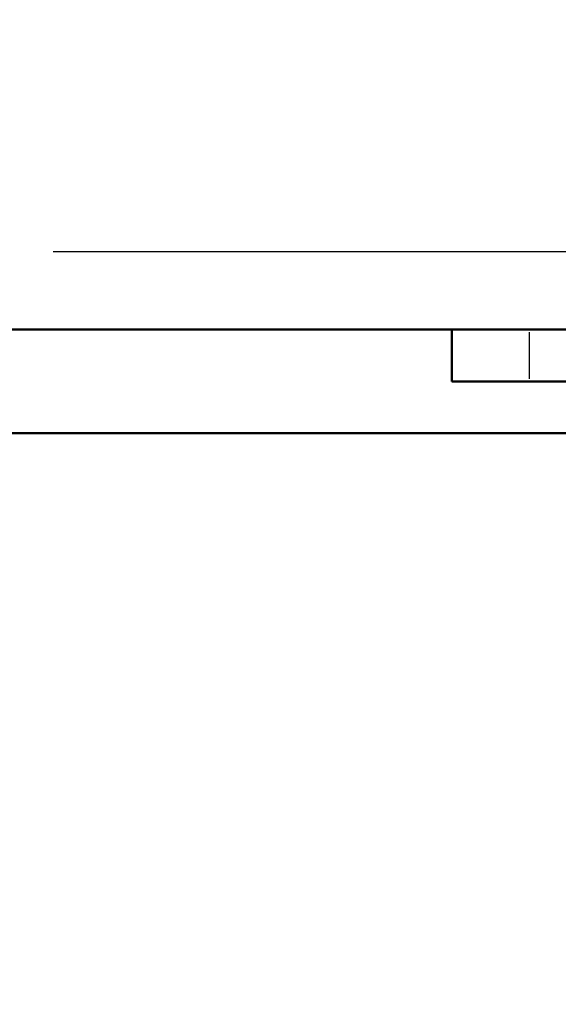
# Model space of a CAD drawing. Units: millimetres. Extents: x 0 to 3364, y 0 to 2376.
# Drawn here: x 1144 to 1165, y 1667 to 1705 of the extents above; entities that cross this region are included whole.
import ezdxf

# ---------------------------------------------------------------- set-up
doc = ezdxf.new("R2010")
doc.units = ezdxf.units.MM
doc.header["$LTSCALE"] = 4
for name, color, linetype, lineweight in [('Dimension (ANSI)', 7, 'Continuous', 20), ('Visible (ANSI)', 7, 'Continuous', 50), ('Visible Narrow (ANSI)', 7, 'Continuous', 25)]:
    doc.layers.add(name, color=color, linetype=linetype, lineweight=lineweight)
doc.styles.add('Dimension text', font='TAHOMA.TTF')
doc.dimstyles.new('Eclipse - mm [in]', dxfattribs={"dimscale": 4, "dimtxt": 4, "dimasz": 5, "dimexe": 3.2, "dimexo": 1.6002, "dimgap": 0.8, "dimtad": 0, "dimtih": 1, "dimtoh": 1, "dimdec": 1, "dimrnd": 1e-08, "dimzin": 4, "dimdsep": 46, "dimtxsty": 'Dimension text', "dimcen": 0.09, "dimdle": 10, "dimclrd": 256, "dimclre": 256, "dimclrt": 256, "dimadec": 0, "dimazin": 1, "dimtfac": 1, "dimtdec": 1, "dimtofl": 0, "dimtmove": 0, "dimatfit": 3, "dimfxl": 1, "dimtolj": 1, "dimtzin": 4, "dimlwd": -1, "dimlwe": -1, "dimarcsym": 0})

# ---------------------------------------------------------------- blocks, each defined once
blk = doc.blocks.new('*D26')
at = {"layer": 'Defpoints', "color": 0}
for p in [(1177.541, 1898.305), (1177.541, 1777.666), (1073.541, 1245.476)]:
    blk.add_point(p, dxfattribs=at)
at = {"layer": 'Dimension (ANSI)'}
for p, q in [((1073.541, 1251.877), (1073.541, 1911.105)), ((1177.541, 1784.066), (1177.541, 1911.105)), ((1053.541, 1898.305), (1033.541, 1898.305)), ((1073.541, 1898.305), (1053.541, 1898.305)), ((1093.541, 1898.305), (1113.541, 1898.305)), ((1157.541, 1898.305), (1137.541, 1898.305)), ((1177.541, 1898.305), (1197.541, 1898.305)), ((1197.541, 1898.305), (1217.541, 1898.305))]:
    blk.add_line(p, q, dxfattribs=at)
for points in [[(1093.541, 1901.639), (1093.541, 1894.972), (1073.541, 1898.305)], [(1157.541, 1901.639), (1157.541, 1894.972), (1177.541, 1898.305)]]:
    blk.add_solid(points, dxfattribs=at)
at = {"layer": 'Dimension (ANSI)', "insert": (1125.541, 1898.305), "char_height": 16, "attachment_point": 5, "style": 'Dimension text'}
blk.add_mtext('\\A1;104\\P [4.1 in]', dxfattribs=at)
blk = doc.blocks.new('*D28')
at = {"layer": 'Defpoints', "color": 0}
for p in [(1412.041, 2000.403), (989.645, 1848.979), (1412.041, 1582.976)]:
    blk.add_point(p, dxfattribs=at)
at = {"layer": 'Dimension (ANSI)'}
for p, q in [((989.645, 1855.38), (989.645, 2013.203)), ((1412.041, 1589.377), (1412.041, 2013.203)), ((1009.645, 2000.403), (1153.107, 2000.403)), ((1392.041, 2000.403), (1248.329, 2000.403))]:
    blk.add_line(p, q, dxfattribs=at)
for points in [[(1009.645, 2003.737), (1009.645, 1997.07), (989.645, 2000.403)], [(1392.041, 2003.737), (1392.041, 1997.07), (1412.041, 2000.403)]]:
    blk.add_solid(points, dxfattribs=at)
at = {"layer": 'Dimension (ANSI)', "insert": (1200.718, 2000.403), "char_height": 16, "attachment_point": 5, "style": 'Dimension text'}
blk.add_mtext('\\A1;422\\P [16.6 in]', dxfattribs=at)

msp = doc.modelspace()

# ---------------------------------------------------------------- linework, layer by layer
at = {"layer": 'Visible (ANSI)'}
for p, q in [((1142.541, 1693.373), (1194.541, 1693.373)), ((1160.541, 1693.373), (1160.541, 1691.373)), ((1163.541, 1691.373), (1160.541, 1691.373)), ((1163.541, 1691.373), (1191.541, 1691.373)), ((1166.841, 1689.373), (1085.241, 1689.373))]:
    msp.add_line(p, q, dxfattribs=at)
at = {"layer": 'Visible Narrow (ANSI)'}
for p, q in [((1191.941, 1696.373), (1145.141, 1696.373)), ((1163.541, 1691.473), (1163.541, 1693.273))]:
    msp.add_line(p, q, dxfattribs=at)

# ---------------------------------------------------------------- dimensions: what is measured, and where the dimension line sits
at = {"layer": 'Dimension (ANSI)'}
for base, p1, p2, picture, middle in [((1412.041, 2000.403), (989.645, 1848.979), (1412.041, 1582.976), '*D28', (1200.718, 2000.403)), ((1177.541, 1898.305), (1073.541, 1245.476), (1177.541, 1777.666), '*D26', (1125.541, 1898.305))]:
    dim = msp.add_linear_dim(base=base, p1=p1, p2=p2, angle=180, dimstyle='Eclipse - mm [in]', override={"dimtih": 0, "dimtoh": 0, "dimdec": 0, "dimpost": '\\X', "dimtp": 0, "dimtm": 0, "dimtdec": 1, "dimatfit": 2}, dxfattribs=at)
    dim.commit()
    dim.dimension.update_dxf_attribs({"geometry": picture, "text_midpoint": middle, "dimtype": 160})

doc.saveas('drawing.dxf')
